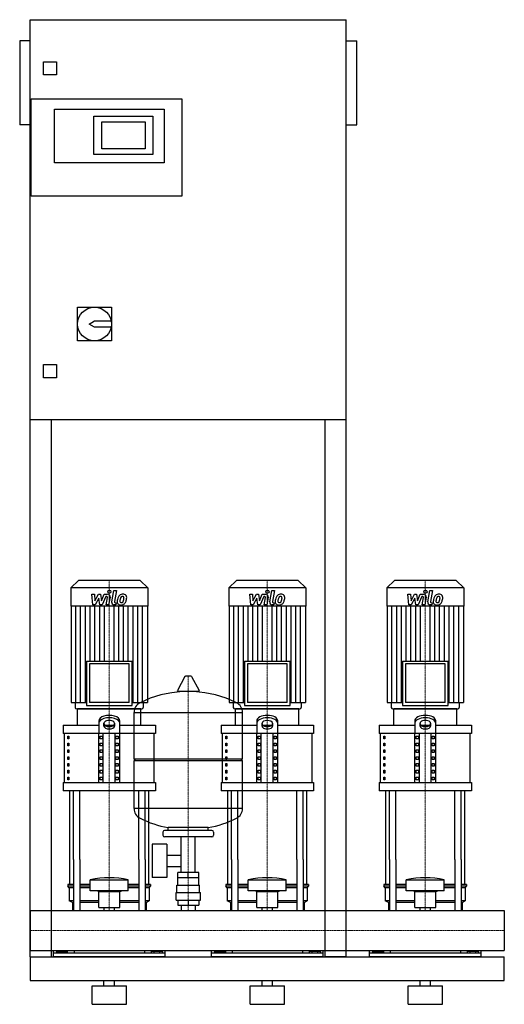
# Model space of a CAD drawing. Extents: x -20 to 900, y 0 to 1870.
import ezdxf

# ---------------------------------------------------------------- set-up
doc = ezdxf.new("R2010")
doc.units = 0
doc.linetypes.add('DASHDOT', pattern=[1, 0.5, -0.25, 0, -0.25])
doc.layers.get('0').update_dxf_attribs({"color": 124})
doc.layers.add('CP_AXIS', color=143, linetype='DASHDOT', lineweight=18)
doc.layers.add('CP_DETAL', color=33, linetype='Continuous')

msp = doc.modelspace()

# ---------------------------------------------------------------- linework, layer by layer
at = {"extrusion": (0, 1, 0)}
for p, q in [((0, 90), (0, 1870)), ((0, 1870), (600, 1870)), ((600, 90), (600, 1870)), ((-20, 1830), (-20, 1670)), ((0, 1830), (-20, 1830)), ((600, 1830), (620, 1830)), ((620, 1670), (620, 1830)), ((25, 1765), (25, 1790)), ((25, 1790), (50, 1790)), ((50, 1790), (50, 1765)), ((50, 1765), (25, 1765)), ((2, 1535), (2, 1720)), ((2, 1720), (288, 1720)), ((288, 1720), (288, 1535)), ((46, 1700), (254, 1700)), ((46, 1598), (46, 1700)), ((121, 1687), (233, 1687)), ((121, 1614), (121, 1687)), ((233, 1687), (233, 1614)), ((254, 1700), (254, 1598)), ((0, 1670), (-20, 1670)), ((136, 1625), (136, 1676)), ((136, 1676), (218, 1676)), ((218, 1676), (218, 1625)), ((600, 1670), (620, 1670)), ((233, 1614), (121, 1614)), ((218, 1625), (136, 1625)), ((254, 1598), (46, 1598)), ((288, 1535), (2, 1535)), ((90, 1324), (154, 1324)), ((90, 1260), (90, 1324)), ((154, 1324), (154, 1260)), ((112, 1292), (122, 1298)), ((122, 1286), (112, 1292)), ((122, 1298), (153.4, 1298)), ((153.4, 1286), (122, 1286)), ((154, 1260), (90, 1260)), ((25, 1215), (50, 1215)), ((25, 1190), (25, 1215)), ((50, 1215), (50, 1190)), ((50, 1190), (25, 1190)), ((600, 1110), (0, 1110)), ((40, 1110), (40, 90)), ((560, 90), (560, 1110)), ((91.6, 805), (77, 790.8)), ((208.4, 805), (91.6, 805)), ((208.4, 805), (223, 790.8)), ((391.6, 805), (377, 790.8)), ((508.4, 805), (391.6, 805)), ((508.4, 805), (523, 790.8)), ((691.6, 805), (677, 790.8)), ((808.4, 805), (691.6, 805)), ((808.4, 805), (823, 790.8)), ((223, 790.8), (77, 790.8)), ((77, 790.8), (77, 756.2)), ((223, 790.8), (223, 756.2)), ((523, 790.8), (377, 790.8)), ((377, 790.8), (377, 756.2)), ((523, 790.8), (523, 756.2)), ((823, 790.8), (677, 790.8)), ((677, 790.8), (677, 756.2)), ((823, 790.8), (823, 756.2)), ((223, 756.2), (77, 756.2)), ((77.6, 756.2), (77.6, 573.2)), ((222.4, 756.2), (222.4, 573.2)), ((523, 756.2), (377, 756.2)), ((377.6, 756.2), (377.6, 573.2)), ((522.4, 756.2), (522.4, 573.2)), ((823, 756.2), (677, 756.2)), ((677.6, 756.2), (677.6, 573.2)), ((822.4, 756.2), (822.4, 573.2)), ((106.6, 651.8), (193.4, 651.8)), ((106.6, 651.8), (106.6, 567.8)), ((187.7, 646.4), (112.3, 646.4)), ((112.3, 646.4), (112.3, 573.2)), ((187.7, 573.2), (187.7, 646.4)), ((193.4, 567.8), (193.4, 651.8)), ((406.6, 651.8), (493.4, 651.8)), ((406.6, 651.8), (406.6, 567.8)), ((487.7, 646.4), (412.3, 646.4)), ((412.3, 646.4), (412.3, 573.2)), ((487.7, 573.2), (487.7, 646.4)), ((493.4, 567.8), (493.4, 651.8)), ((706.6, 651.8), (793.4, 651.8)), ((706.6, 651.8), (706.6, 567.8)), ((787.7, 646.4), (712.3, 646.4)), ((712.3, 646.4), (712.3, 573.2)), ((787.7, 573.2), (787.7, 646.4)), ((793.4, 567.8), (793.4, 651.8)), ((293.6, 622.4), (279.4, 595.7)), ((305.3, 623), (294.7, 623)), ((306.4, 622.4), (320.6, 595.7)), ((319.5, 593.8), (280.5, 593.8)), ((77.6, 573.2), (106.6, 573.2)), ((85.4, 573.2), (85.4, 563.7)), ((210, 561), (90, 561)), ((90, 529.9), (90, 561)), ((106.6, 567.8), (193.4, 567.8)), ((187.7, 573.2), (112.3, 573.2)), ((193.4, 573.2), (222.4, 573.2)), ((210, 529.9), (210, 561)), ((214.6, 573.2), (214.6, 563.7)), ((377.6, 573.2), (406.6, 573.2)), ((385.4, 573.2), (385.4, 563.7)), ((510, 561), (390, 561)), ((390, 529.9), (390, 561)), ((406.6, 567.8), (493.4, 567.8)), ((487.7, 573.2), (412.3, 573.2)), ((493.4, 573.2), (522.4, 573.2)), ((510, 529.9), (510, 561)), ((514.6, 573.2), (514.6, 563.7)), ((677.6, 573.2), (706.6, 573.2)), ((685.4, 573.2), (685.4, 563.7)), ((810, 561), (690, 561)), ((690, 529.9), (690, 561)), ((706.6, 567.8), (793.4, 567.8)), ((787.7, 573.2), (712.3, 573.2)), ((793.4, 573.2), (822.4, 573.2)), ((810, 529.9), (810, 561)), ((814.6, 573.2), (814.6, 563.7)), ((197, 466.1), (197, 554.3)), ((403, 466.1), (403, 554.3)), ((62.5, 529.9), (130, 529.9)), ((62.5, 529.9), (62.5, 514.4)), ((130, 538.4), (130, 514.4)), ((140, 528.2), (140, 533.9)), ((141.6, 529.9), (158.4, 529.9)), ((160, 533.9), (160, 528.2)), ((170, 514.4), (170, 538.4)), ((170, 529.9), (237.5, 529.9)), ((237.5, 529.9), (237.5, 514.4)), ((362.5, 529.9), (430, 529.9)), ((362.5, 529.9), (362.5, 514.4)), ((430, 538.4), (430, 514.4)), ((440, 528.2), (440, 533.9)), ((441.6, 529.9), (458.4, 529.9)), ((460, 533.9), (460, 528.2)), ((470, 514.4), (470, 538.4)), ((470, 529.9), (537.5, 529.9)), ((537.5, 529.9), (537.5, 514.4)), ((662.5, 529.9), (730, 529.9)), ((662.5, 529.9), (662.5, 514.4)), ((730, 538.4), (730, 514.4)), ((740, 528.2), (740, 533.9)), ((741.6, 529.9), (758.4, 529.9)), ((760, 533.9), (760, 528.2)), ((770, 514.4), (770, 538.4)), ((770, 529.9), (837.5, 529.9)), ((837.5, 529.9), (837.5, 514.4)), ((237.5, 514.4), (62.5, 514.4)), ((65, 421.1), (65, 514.4)), ((71.4, 509.2), (73.1, 509.2)), ((71.4, 504), (71.4, 509.2)), ((73.1, 509.2), (73.1, 504)), ((130, 421.1), (130, 514.4)), ((132.9, 509.2), (137.2, 509.2)), ((132.9, 504), (132.9, 509.2)), ((137.2, 509.2), (137.2, 504)), ((138.7, 421.1), (138.7, 514.4)), ((161.3, 421.1), (161.3, 514.4)), ((162.8, 509.2), (167.1, 509.2)), ((162.8, 504), (162.8, 509.2)), ((167.1, 509.2), (167.1, 504)), ((170, 421.1), (170, 514.4)), ((235, 421.1), (235, 514.4)), ((537.5, 514.4), (362.5, 514.4)), ((365, 421.1), (365, 514.4)), ((371.4, 509.2), (373.1, 509.2)), ((371.4, 504), (371.4, 509.2)), ((373.1, 509.2), (373.1, 504)), ((430, 421.1), (430, 514.4)), ((432.9, 509.2), (437.2, 509.2)), ((432.9, 504), (432.9, 509.2)), ((437.2, 509.2), (437.2, 504)), ((438.7, 421.1), (438.7, 514.4)), ((461.3, 421.1), (461.3, 514.4)), ((462.8, 509.2), (467.1, 509.2)), ((462.8, 504), (462.8, 509.2)), ((467.1, 509.2), (467.1, 504)), ((470, 421.1), (470, 514.4)), ((535, 421.1), (535, 514.4)), ((837.5, 514.4), (662.5, 514.4)), ((665, 421.1), (665, 514.4)), ((671.4, 509.2), (673.1, 509.2)), ((671.4, 504), (671.4, 509.2)), ((673.1, 509.2), (673.1, 504)), ((730, 421.1), (730, 514.4)), ((732.9, 509.2), (737.2, 509.2)), ((732.9, 504), (732.9, 509.2)), ((737.2, 509.2), (737.2, 504)), ((738.7, 421.1), (738.7, 514.4)), ((761.3, 421.1), (761.3, 514.4)), ((762.8, 509.2), (767.1, 509.2)), ((762.8, 504), (762.8, 509.2)), ((767.1, 509.2), (767.1, 504)), ((770, 421.1), (770, 514.4)), ((835, 421.1), (835, 514.4)), ((73.1, 504), (71.4, 504)), ((71.4, 496.2), (73.1, 496.2)), ((71.4, 491.1), (71.4, 496.2)), ((73.1, 491.1), (71.4, 491.1)), ((73.1, 496.2), (73.1, 491.1)), ((137.2, 504), (132.9, 504)), ((132.9, 496.2), (137.2, 496.2)), ((132.9, 491.1), (132.9, 496.2)), ((137.2, 491.1), (132.9, 491.1)), ((137.2, 496.2), (137.2, 491.1)), ((167.1, 504), (162.8, 504)), ((162.8, 496.2), (167.1, 496.2)), ((162.8, 491.1), (162.8, 496.2)), ((167.1, 491.1), (162.8, 491.1)), ((167.1, 496.2), (167.1, 491.1)), ((373.1, 504), (371.4, 504)), ((371.4, 496.2), (373.1, 496.2)), ((371.4, 491.1), (371.4, 496.2)), ((373.1, 491.1), (371.4, 491.1)), ((373.1, 496.2), (373.1, 491.1)), ((437.2, 504), (432.9, 504)), ((432.9, 496.2), (437.2, 496.2)), ((432.9, 491.1), (432.9, 496.2)), ((437.2, 491.1), (432.9, 491.1)), ((437.2, 496.2), (437.2, 491.1)), ((467.1, 504), (462.8, 504)), ((462.8, 496.2), (467.1, 496.2)), ((462.8, 491.1), (462.8, 496.2)), ((467.1, 491.1), (462.8, 491.1)), ((467.1, 496.2), (467.1, 491.1)), ((673.1, 504), (671.4, 504)), ((671.4, 496.2), (673.1, 496.2)), ((671.4, 491.1), (671.4, 496.2)), ((673.1, 491.1), (671.4, 491.1)), ((673.1, 496.2), (673.1, 491.1)), ((737.2, 504), (732.9, 504)), ((732.9, 496.2), (737.2, 496.2)), ((732.9, 491.1), (732.9, 496.2)), ((737.2, 491.1), (732.9, 491.1)), ((737.2, 496.2), (737.2, 491.1)), ((767.1, 504), (762.8, 504)), ((762.8, 496.2), (767.1, 496.2)), ((762.8, 491.1), (762.8, 496.2)), ((767.1, 491.1), (762.8, 491.1)), ((767.1, 496.2), (767.1, 491.1)), ((71.4, 483.3), (73.1, 483.3)), ((71.4, 478.1), (71.4, 483.3)), ((73.1, 478.1), (71.4, 478.1)), ((71.4, 470.3), (73.1, 470.3)), ((71.4, 465.1), (71.4, 470.3)), ((73.1, 483.3), (73.1, 478.1)), ((73.1, 470.3), (73.1, 465.1)), ((132.9, 483.3), (137.2, 483.3)), ((132.9, 478.1), (132.9, 483.3)), ((137.2, 478.1), (132.9, 478.1)), ((132.9, 470.3), (137.2, 470.3)), ((132.9, 465.1), (132.9, 470.3)), ((137.2, 483.3), (137.2, 478.1)), ((137.2, 470.3), (137.2, 465.1)), ((162.8, 483.3), (167.1, 483.3)), ((162.8, 478.1), (162.8, 483.3)), ((167.1, 478.1), (162.8, 478.1)), ((162.8, 470.3), (167.1, 470.3)), ((162.8, 465.1), (162.8, 470.3)), ((167.1, 483.3), (167.1, 478.1)), ((167.1, 470.3), (167.1, 465.1)), ((371.4, 483.3), (373.1, 483.3)), ((371.4, 478.1), (371.4, 483.3)), ((373.1, 478.1), (371.4, 478.1)), ((371.4, 470.3), (373.1, 470.3)), ((371.4, 465.1), (371.4, 470.3)), ((373.1, 483.3), (373.1, 478.1)), ((373.1, 470.3), (373.1, 465.1)), ((432.9, 483.3), (437.2, 483.3)), ((432.9, 478.1), (432.9, 483.3)), ((437.2, 478.1), (432.9, 478.1)), ((432.9, 470.3), (437.2, 470.3)), ((432.9, 465.1), (432.9, 470.3)), ((437.2, 483.3), (437.2, 478.1)), ((437.2, 470.3), (437.2, 465.1)), ((462.8, 483.3), (467.1, 483.3)), ((462.8, 478.1), (462.8, 483.3)), ((467.1, 478.1), (462.8, 478.1)), ((462.8, 470.3), (467.1, 470.3)), ((462.8, 465.1), (462.8, 470.3)), ((467.1, 483.3), (467.1, 478.1)), ((467.1, 470.3), (467.1, 465.1)), ((671.4, 483.3), (673.1, 483.3)), ((671.4, 478.1), (671.4, 483.3)), ((673.1, 478.1), (671.4, 478.1)), ((671.4, 470.3), (673.1, 470.3)), ((671.4, 465.1), (671.4, 470.3)), ((673.1, 483.3), (673.1, 478.1)), ((673.1, 470.3), (673.1, 465.1)), ((732.9, 483.3), (737.2, 483.3)), ((732.9, 478.1), (732.9, 483.3)), ((737.2, 478.1), (732.9, 478.1)), ((732.9, 470.3), (737.2, 470.3)), ((732.9, 465.1), (732.9, 470.3)), ((737.2, 483.3), (737.2, 478.1)), ((737.2, 470.3), (737.2, 465.1)), ((762.8, 483.3), (767.1, 483.3)), ((762.8, 478.1), (762.8, 483.3)), ((767.1, 478.1), (762.8, 478.1)), ((762.8, 470.3), (767.1, 470.3)), ((762.8, 465.1), (762.8, 470.3)), ((767.1, 483.3), (767.1, 478.1)), ((767.1, 470.3), (767.1, 465.1)), ((73.1, 465.1), (71.4, 465.1)), ((71.4, 457.4), (73.1, 457.4)), ((71.4, 452.2), (71.4, 457.4)), ((73.1, 452.2), (71.4, 452.2)), ((73.1, 457.4), (73.1, 452.2)), ((137.2, 465.1), (132.9, 465.1)), ((132.9, 457.4), (137.2, 457.4)), ((132.9, 452.2), (132.9, 457.4)), ((137.2, 452.2), (132.9, 452.2)), ((137.2, 457.4), (137.2, 452.2)), ((167.1, 465.1), (162.8, 465.1)), ((162.8, 457.4), (167.1, 457.4)), ((162.8, 452.2), (162.8, 457.4)), ((167.1, 452.2), (162.8, 452.2)), ((167.1, 457.4), (167.1, 452.2)), ((197, 466.1), (403, 466.1)), ((200, 463.1), (197, 466.1)), ((197, 463.1), (403, 463.1)), ((197, 371.8), (197, 463.1)), ((373.1, 465.1), (371.4, 465.1)), ((371.4, 457.4), (373.1, 457.4)), ((371.4, 452.2), (371.4, 457.4)), ((373.1, 452.2), (371.4, 452.2)), ((373.1, 457.4), (373.1, 452.2)), ((400, 463.1), (403, 466.1)), ((403, 371.8), (403, 463.1)), ((437.2, 465.1), (432.9, 465.1)), ((432.9, 457.4), (437.2, 457.4)), ((432.9, 452.2), (432.9, 457.4)), ((437.2, 452.2), (432.9, 452.2)), ((437.2, 457.4), (437.2, 452.2)), ((467.1, 465.1), (462.8, 465.1)), ((462.8, 457.4), (467.1, 457.4)), ((462.8, 452.2), (462.8, 457.4)), ((467.1, 452.2), (462.8, 452.2)), ((467.1, 457.4), (467.1, 452.2)), ((673.1, 465.1), (671.4, 465.1)), ((671.4, 457.4), (673.1, 457.4)), ((671.4, 452.2), (671.4, 457.4)), ((673.1, 452.2), (671.4, 452.2)), ((673.1, 457.4), (673.1, 452.2)), ((737.2, 465.1), (732.9, 465.1)), ((732.9, 457.4), (737.2, 457.4)), ((732.9, 452.2), (732.9, 457.4)), ((737.2, 452.2), (732.9, 452.2)), ((737.2, 457.4), (737.2, 452.2)), ((767.1, 465.1), (762.8, 465.1)), ((762.8, 457.4), (767.1, 457.4)), ((762.8, 452.2), (762.8, 457.4)), ((767.1, 452.2), (762.8, 452.2)), ((767.1, 457.4), (767.1, 452.2)), ((71.4, 444.4), (73.1, 444.4)), ((71.4, 439.2), (71.4, 444.4)), ((73.1, 439.2), (71.4, 439.2)), ((71.4, 431.5), (73.1, 431.5)), ((71.4, 426.3), (71.4, 431.5)), ((73.1, 444.4), (73.1, 439.2)), ((73.1, 431.5), (73.1, 426.3)), ((132.9, 444.4), (137.2, 444.4)), ((132.9, 439.2), (132.9, 444.4)), ((137.2, 439.2), (132.9, 439.2)), ((132.9, 431.5), (137.2, 431.5)), ((132.9, 426.3), (132.9, 431.5)), ((137.2, 444.4), (137.2, 439.2)), ((137.2, 431.5), (137.2, 426.3)), ((162.8, 444.4), (167.1, 444.4)), ((162.8, 439.2), (162.8, 444.4)), ((167.1, 439.2), (162.8, 439.2)), ((162.8, 431.5), (167.1, 431.5)), ((162.8, 426.3), (162.8, 431.5)), ((167.1, 444.4), (167.1, 439.2)), ((167.1, 431.5), (167.1, 426.3)), ((371.4, 444.4), (373.1, 444.4)), ((371.4, 439.2), (371.4, 444.4)), ((373.1, 439.2), (371.4, 439.2)), ((371.4, 431.5), (373.1, 431.5)), ((371.4, 426.3), (371.4, 431.5)), ((373.1, 444.4), (373.1, 439.2)), ((373.1, 431.5), (373.1, 426.3)), ((432.9, 444.4), (437.2, 444.4)), ((432.9, 439.2), (432.9, 444.4)), ((437.2, 439.2), (432.9, 439.2)), ((432.9, 431.5), (437.2, 431.5)), ((432.9, 426.3), (432.9, 431.5)), ((437.2, 444.4), (437.2, 439.2)), ((437.2, 431.5), (437.2, 426.3)), ((462.8, 444.4), (467.1, 444.4)), ((462.8, 439.2), (462.8, 444.4)), ((467.1, 439.2), (462.8, 439.2)), ((462.8, 431.5), (467.1, 431.5)), ((462.8, 426.3), (462.8, 431.5)), ((467.1, 444.4), (467.1, 439.2)), ((467.1, 431.5), (467.1, 426.3)), ((671.4, 444.4), (673.1, 444.4)), ((671.4, 439.2), (671.4, 444.4)), ((673.1, 439.2), (671.4, 439.2)), ((671.4, 431.5), (673.1, 431.5)), ((671.4, 426.3), (671.4, 431.5)), ((673.1, 444.4), (673.1, 439.2)), ((673.1, 431.5), (673.1, 426.3)), ((732.9, 444.4), (737.2, 444.4)), ((732.9, 439.2), (732.9, 444.4)), ((737.2, 439.2), (732.9, 439.2)), ((732.9, 431.5), (737.2, 431.5)), ((732.9, 426.3), (732.9, 431.5)), ((737.2, 444.4), (737.2, 439.2)), ((737.2, 431.5), (737.2, 426.3)), ((762.8, 444.4), (767.1, 444.4)), ((762.8, 439.2), (762.8, 444.4)), ((767.1, 439.2), (762.8, 439.2)), ((762.8, 431.5), (767.1, 431.5)), ((762.8, 426.3), (762.8, 431.5)), ((767.1, 444.4), (767.1, 439.2)), ((767.1, 431.5), (767.1, 426.3)), ((62.5, 421.1), (237.5, 421.1)), ((62.5, 421.1), (62.5, 405.6)), ((73.1, 426.3), (71.4, 426.3)), ((137.2, 426.3), (132.9, 426.3)), ((167.1, 426.3), (162.8, 426.3)), ((237.5, 421.1), (237.5, 405.6)), ((362.5, 421.1), (537.5, 421.1)), ((362.5, 421.1), (362.5, 405.6)), ((373.1, 426.3), (371.4, 426.3)), ((437.2, 426.3), (432.9, 426.3)), ((467.1, 426.3), (462.8, 426.3)), ((537.5, 421.1), (537.5, 405.6)), ((662.5, 421.1), (837.5, 421.1)), ((662.5, 421.1), (662.5, 405.6)), ((673.1, 426.3), (671.4, 426.3)), ((737.2, 426.3), (732.9, 426.3)), ((767.1, 426.3), (762.8, 426.3)), ((837.5, 421.1), (837.5, 405.6)), ((237.5, 405.6), (62.5, 405.6)), ((537.5, 405.6), (362.5, 405.6)), ((837.5, 405.6), (662.5, 405.6)), ((252, 327.1), (252, 321.1)), ((345, 330.1), (255, 330.1)), ((345, 318.1), (255, 318.1)), ((262, 330.1), (262, 335.6)), ((286.5, 250.1), (286.5, 318.1)), ((313.4, 250.1), (313.4, 318.1)), ((338, 330.1), (338, 335.6)), ((348, 327.1), (348, 321.1)), ((231.6, 304.1), (231.6, 241.1)), ((259.6, 304.1), (231.6, 304.1)), ((259.6, 304.1), (259.6, 241.1)), ((259.6, 283.2), (286.5, 283.2)), ((75, 227.7), (75, 275)), ((82.1, 275), (82.1, 178)), ((94.1, 275), (94.1, 178)), ((205.9, 275), (205.9, 178)), ((217.9, 275), (217.9, 178)), ((225, 227.7), (225, 275)), ((259.6, 261.9), (286.5, 261.9)), ((375, 227.7), (375, 275)), ((382.1, 275), (382.1, 178)), ((394.1, 275), (394.1, 178)), ((505.9, 275), (505.9, 178)), ((517.9, 275), (517.9, 178)), ((525, 227.7), (525, 275)), ((675, 227.7), (675, 275)), ((682.1, 275), (682.1, 178)), ((694.1, 275), (694.1, 178)), ((805.9, 275), (805.9, 178)), ((817.9, 275), (817.9, 178)), ((825, 227.7), (825, 275)), ((280.1, 240.1), (280.1, 250.1)), ((319.9, 250.1), (280.1, 250.1)), ((300, 240.1), (300, 250.1)), ((319.9, 240.1), (319.9, 250.1)), ((82.1, 227.7), (71.5, 227.7)), ((71.5, 227.7), (71.5, 224.6)), ((82.1, 224.6), (71.5, 224.6)), ((74, 221.5), (71.5, 224.6)), ((114, 227.7), (94.1, 227.7)), ((114, 224.6), (94.1, 224.6)), ((114, 215.2), (114, 236.4)), ((186, 215.2), (186, 236.4)), ((205.9, 227.7), (186, 227.7)), ((205.9, 224.6), (186, 224.6)), ((228.5, 227.7), (217.9, 227.7)), ((228.5, 224.6), (217.9, 224.6)), ((226, 221.5), (228.5, 224.6)), ((228.5, 227.7), (228.5, 224.6)), ((259.6, 241.1), (231.6, 241.1)), ((278.5, 226.1), (321.5, 226.1)), ((278.5, 212.1), (278.5, 226.1)), ((280, 226.1), (280, 240.1)), ((320, 226.1), (320, 240.1)), ((321.5, 212.1), (321.5, 226.1)), ((382.1, 227.7), (371.5, 227.7)), ((371.5, 227.7), (371.5, 224.6)), ((382.1, 224.6), (371.5, 224.6)), ((374, 221.5), (371.5, 224.6)), ((414, 227.7), (394.1, 227.7)), ((414, 224.6), (394.1, 224.6)), ((414, 215.2), (414, 236.4)), ((486, 215.2), (486, 236.4)), ((505.9, 227.7), (486, 227.7)), ((505.9, 224.6), (486, 224.6)), ((528.5, 227.7), (517.9, 227.7)), ((528.5, 224.6), (517.9, 224.6)), ((526, 221.5), (528.5, 224.6)), ((528.5, 227.7), (528.5, 224.6)), ((682.1, 227.7), (671.5, 227.7)), ((671.5, 227.7), (671.5, 224.6)), ((682.1, 224.6), (671.5, 224.6)), ((674, 221.5), (671.5, 224.6)), ((714, 227.7), (694.1, 227.7)), ((714, 224.6), (694.1, 224.6)), ((714, 215.2), (714, 236.4)), ((786, 215.2), (786, 236.4)), ((805.9, 227.7), (786, 227.7)), ((805.9, 224.6), (786, 224.6)), ((828.5, 227.7), (817.9, 227.7)), ((828.5, 224.6), (817.9, 224.6)), ((826, 221.5), (828.5, 224.6)), ((828.5, 227.7), (828.5, 224.6)), ((82.1, 221.5), (74, 221.5)), ((74, 221.5), (74, 196.5)), ((114, 221.5), (94.1, 221.5)), ((130, 214), (126, 215.2)), ((130, 214), (170, 214)), ((130, 184.1), (130, 214)), ((170, 214), (174, 215.2)), ((170, 184.1), (170, 214)), ((205.9, 221.5), (186, 221.5)), ((226, 221.5), (217.9, 221.5)), ((226, 221.5), (226, 196.5)), ((277, 212.1), (323, 212.1)), ((277, 198.1), (277, 212.1)), ((323, 198.1), (323, 212.1)), ((382.1, 221.5), (374, 221.5)), ((374, 221.5), (374, 196.5)), ((414, 221.5), (394.1, 221.5)), ((430, 214), (426, 215.2)), ((430, 214), (470, 214)), ((430, 184.1), (430, 214)), ((470, 214), (474, 215.2)), ((470, 184.1), (470, 214)), ((505.9, 221.5), (486, 221.5)), ((526, 221.5), (517.9, 221.5)), ((526, 221.5), (526, 196.5)), ((682.1, 221.5), (674, 221.5)), ((674, 221.5), (674, 196.5)), ((714, 221.5), (694.1, 221.5)), ((730, 214), (726, 215.2)), ((730, 214), (770, 214)), ((730, 184.1), (730, 214)), ((770, 214), (774, 215.2)), ((770, 184.1), (770, 214)), ((805.9, 221.5), (786, 221.5)), ((826, 221.5), (817.9, 221.5)), ((826, 221.5), (826, 196.5)), ((82.1, 196.5), (74, 196.5)), ((80, 193.4), (74, 196.5)), ((82.1, 193.4), (80, 193.4)), ((80, 193.4), (80, 178)), ((130, 196.5), (94.1, 196.5)), ((130, 193.4), (94.1, 193.4)), ((205.9, 196.5), (170, 196.5)), ((205.9, 193.4), (170, 193.4)), ((226, 196.5), (217.9, 196.5)), ((220, 193.4), (217.9, 193.4)), ((220, 193.4), (226, 196.5)), ((220, 193.4), (220, 178)), ((277, 198.1), (323, 198.1)), ((280.1, 198.1), (280.1, 188.1)), ((280.1, 188.1), (319.9, 188.1)), ((286.5, 188.1), (286.5, 178)), ((300, 198.1), (300, 188.1)), ((313.4, 188.1), (313.4, 178)), ((319.9, 198.1), (319.9, 188.1)), ((382.1, 196.5), (374, 196.5)), ((380, 193.4), (374, 196.5)), ((382.1, 193.4), (380, 193.4)), ((380, 193.4), (380, 178)), ((430, 196.5), (394.1, 196.5)), ((430, 193.4), (394.1, 193.4)), ((505.9, 196.5), (470, 196.5)), ((505.9, 193.4), (470, 193.4)), ((526, 196.5), (517.9, 196.5)), ((520, 193.4), (517.9, 193.4)), ((520, 193.4), (526, 196.5)), ((520, 193.4), (520, 178)), ((682.1, 196.5), (674, 196.5)), ((680, 193.4), (674, 196.5)), ((682.1, 193.4), (680, 193.4)), ((680, 193.4), (680, 178)), ((730, 196.5), (694.1, 196.5)), ((730, 193.4), (694.1, 193.4)), ((805.9, 196.5), (770, 196.5)), ((805.9, 193.4), (770, 193.4)), ((826, 196.5), (817.9, 196.5)), ((820, 193.4), (817.9, 193.4)), ((820, 193.4), (826, 196.5)), ((820, 193.4), (820, 178)), ((0, 178), (0, 101.9)), ((0, 178), (0, 101.9)), ((0, 178), (0, 178)), ((0, 178), (900, 178)), ((130, 184.1), (170, 184.1)), ((140.1, 178), (140.1, 184.1)), ((159.9, 178), (159.9, 184.1)), ((430, 184.1), (470, 184.1)), ((440.1, 178), (440.1, 184.1)), ((459.9, 178), (459.9, 184.1)), ((730, 184.1), (770, 184.1)), ((740.1, 178), (740.1, 184.1)), ((759.9, 178), (759.9, 184.1)), ((900, 178), (900, 101.9)), ((900, 178), (900, 101.9)), ((900, 178), (900, 178)), ((0, 105.2), (0, 102.3)), ((0, 101.9), (0, 101.9)), ((0, 101.9), (900, 101.9)), ((44, 90), (44, 101.9)), ((256, 97.3), (44, 97.3)), ((49.6, 100), (49.6, 97.3)), ((49.6, 100), (70.4, 100)), ((54.8, 100), (54.8, 97.3)), ((65.2, 100), (65.2, 97.3)), ((70.4, 100), (70.4, 97.3)), ((83.1, 101.9), (83.1, 97.3)), ((216.9, 101.9), (216.9, 97.3)), ((250.4, 100), (229.6, 100)), ((229.6, 100), (229.6, 97.3)), ((234.8, 100), (234.8, 97.3)), ((245.2, 100), (245.2, 97.3)), ((250.4, 100), (250.4, 97.3)), ((256, 90), (256, 101.9)), ((344, 90), (344, 101.9)), ((556, 97.3), (344, 97.3)), ((349.6, 100), (349.6, 97.3)), ((349.6, 100), (370.4, 100)), ((354.8, 100), (354.8, 97.3)), ((365.2, 100), (365.2, 97.3)), ((370.4, 100), (370.4, 97.3)), ((383.1, 101.9), (383.1, 97.3)), ((516.9, 101.9), (516.9, 97.3)), ((550.4, 100), (529.6, 100)), ((529.6, 100), (529.6, 97.3)), ((534.8, 100), (534.8, 97.3)), ((545.2, 100), (545.2, 97.3)), ((550.4, 100), (550.4, 97.3)), ((556, 90), (556, 101.9)), ((644, 90), (644, 101.9)), ((856, 97.3), (644, 97.3)), ((649.6, 100), (649.6, 97.3)), ((649.6, 100), (670.4, 100)), ((654.8, 100), (654.8, 97.3)), ((665.2, 100), (665.2, 97.3)), ((670.4, 100), (670.4, 97.3)), ((683.1, 101.9), (683.1, 97.3)), ((816.9, 101.9), (816.9, 97.3)), ((850.4, 100), (829.6, 100)), ((829.6, 100), (829.6, 97.3)), ((834.8, 100), (834.8, 97.3)), ((845.2, 100), (845.2, 97.3)), ((850.4, 100), (850.4, 97.3)), ((856, 90), (856, 101.9)), ((900, 101.9), (900, 101.9)), ((0, 90), (900, 90)), ((0, 90), (40, 90)), ((600, 90), (560, 90)), ((900, 45), (900, 90)), ((0, 45), (900, 45)), ((140, 35), (140, 45)), ((160, 35), (160, 45)), ((440, 35), (440, 45)), ((460, 35), (460, 45)), ((740, 35), (740, 45)), ((760, 35), (760, 45)), ((117.5, 35), (182.5, 35)), ((117.5, 0), (117.5, 35)), ((182.5, 0), (182.5, 35)), ((417.5, 35), (482.5, 35)), ((417.5, 0), (417.5, 35)), ((482.5, 0), (482.5, 35)), ((717.5, 35), (782.5, 35)), ((717.5, 0), (717.5, 35)), ((782.5, 0), (782.5, 35)), ((117.5, 0), (182.5, 0)), ((417.5, 0), (482.5, 0)), ((717.5, 0), (782.5, 0))]:
    msp.add_line(p, q, dxfattribs=at)
for p, q in [((88.2, 561), (211.8, 561)), ((388.2, 561), (511.8, 561)), ((688.2, 561), (811.8, 561)), ((197, 554.3), (403, 554.3)), ((75, 275), (75, 405.6)), ((82.1, 275), (82.1, 405.6)), ((94.1, 275), (94.1, 405.6)), ((205.9, 275), (205.9, 405.6)), ((217.9, 275), (217.9, 405.6)), ((225, 275), (225, 405.6)), ((375, 275), (375, 405.6)), ((382.1, 275), (382.1, 405.6)), ((394.1, 275), (394.1, 405.6)), ((505.9, 275), (505.9, 405.6)), ((517.9, 275), (517.9, 405.6)), ((525, 275), (525, 405.6)), ((675, 275), (675, 405.6)), ((682.1, 275), (682.1, 405.6)), ((694.1, 275), (694.1, 405.6)), ((805.9, 275), (805.9, 405.6)), ((817.9, 275), (817.9, 405.6)), ((825, 275), (825, 405.6)), ((403, 371.8), (197, 371.8)), ((338, 335.6), (262, 335.6)), ((114, 236.4), (186, 236.4)), ((320, 240.1), (280, 240.1)), ((414, 236.4), (486, 236.4)), ((714, 236.4), (786, 236.4)), ((186, 215.2), (114, 215.2)), ((486, 215.2), (414, 215.2)), ((786, 215.2), (714, 215.2)), ((0, 101.9), (0, 178)), ((80, 178), (220, 178)), ((380, 178), (520, 178)), ((680, 178), (820, 178)), ((900, 178), (900, 101.9)), ((0, 90), (0, 90)), ((0, 90), (0, 45)), ((0, 90), (0, 90)), ((256, 90), (44, 90)), ((556, 90), (344, 90)), ((856, 90), (644, 90))]:
    msp.add_line(p, q)
msp.add_circle((122, 1292), 32)
for centre, radius, start, end in [((294.7, 621.8), 1.25, 90, 149.0362), ((305.3, 621.8), 1.25, 30.9638, 90), ((300, 387.1), 207, 92.8162, 116.2545), ((280.5, 595), 1.25, 149.0362, 270), ((300, 387.1), 207, 63.7455, 87.1838), ((319.5, 595), 1.25, 270, 30.9638), ((217.5, 554.3), 20.5, 116.2545, 180), ((382.5, 554.3), 20.5, 0, 63.7455), ((217.5, 371.8), 20.5, 180, 243.7455), ((382.5, 371.8), 20.5, 296.2545, 0), ((300, 539), 207, 243.7455, 259.4219), ((300, 539), 207, 280.5781, 296.2545), ((255, 327.1), 3, 90, 180), ((255, 321.1), 3, 180, 270), ((345, 327.1), 3, 0, 90), ((345, 321.1), 3, 270, 0)]:
    msp.add_arc(centre, radius, start, end)
for centre, major_axis, ratio, start_param, end_param in [((88.2, 563.7), (-2.81, 0), 0.969912, 0, 1.570796), ((211.8, 563.7), (2.81, 0), 0.969912, 4.712389, 6.283185), ((388.2, 563.7), (2.81, 0), 0.969912, 3.141593, 4.712389), ((511.8, 563.7), (2.81, 0), 0.969912, 4.712389, 6.283185), ((688.2, 563.7), (-2.81, 0), 0.969912, 0, 1.570796), ((811.8, 563.7), (2.81, 0), 0.969912, 4.712389, 6.283185), ((150, 538.4), (20, 0), 0.518116, 0, 3.141593), ((150, 533.9), (20, 0), 0.518116, 0, 3.141593), ((450, 538.4), (-20, 0), 0.518116, 3.141593, 6.283185), ((450, 533.9), (-20, 0), 0.518116, 3.141593, 6.283185), ((750, 538.4), (-20, 0), 0.518116, 3.141593, 6.283185), ((750, 533.9), (-20, 0), 0.518116, 3.141593, 6.283185), ((150, 533.9), (10, 0), 0.518116, 0, 3.141593), ((150, 532.7), (10, 0), 0.518116, 3.141593, 6.283185), ((150, 528.2), (10, 0), 0.518116, 3.141593, 6.283185), ((450, 533.9), (-10, 0), 0.518116, 3.141593, 6.283185), ((450, 532.7), (-10, 0), 0.518116, 0, 3.141593), ((450, 528.2), (-10, 0), 0.518116, 0, 3.141593), ((750, 533.9), (10, 0), 0.518116, 0, 3.141593), ((750, 532.7), (10, 0), 0.518116, 3.141593, 6.283185), ((750, 528.2), (10, 0), 0.518116, 3.141593, 6.283185), ((150, -14.7), (0, 255), 0.802991, -0.176714, 0.176714), ((450, -14.7), (0, 255), 0.802991, -0.176714, 0.176714), ((750, -14.7), (0, 255), 0.802991, -0.176714, 0.176714)]:
    msp.add_ellipse(centre, major_axis=major_axis, ratio=ratio, start_param=start_param, end_param=end_param)
at = {"layer": 'CP_AXIS'}
for p, q in [((150, 805), (150, 561)), ((450, 805), (450, 561)), ((750, 805), (750, 561)), ((300, 178), (300, 623)), ((150, 275), (150, 561)), ((450, 275), (450, 561)), ((750, 275), (750, 561)), ((150, 178), (150, 275)), ((450, 178), (450, 275)), ((750, 178), (750, 275)), ((900, 140), (0, 140)), ((0, 140), (0, 140)), ((900, 140), (900, 140))]:
    msp.add_line(p, q, dxfattribs=at)
at = {"layer": 'CP_DETAL'}
for p, q in [((154.6, 764.3), (158.8, 786.2)), ((158.8, 786.2), (163.9, 786.2)), ((163.9, 786.2), (159.7, 765)), ((454.6, 764.3), (458.8, 786.2)), ((458.8, 786.2), (463.9, 786.2)), ((463.9, 786.2), (459.7, 765)), ((754.6, 764.3), (758.8, 786.2)), ((758.8, 786.2), (763.9, 786.2)), ((763.9, 786.2), (759.7, 765)), ((116.9, 778.8), (122.1, 778.8)), ((119, 758.6), (116.9, 778.8)), ((122.1, 778.8), (122.9, 766.3)), ((122.9, 766.3), (129.5, 778.8)), ((130.1, 771.3), (123.4, 758.6)), ((129.5, 778.8), (133.4, 778.8)), ((131.9, 758.6), (130.1, 771.3)), ((133.4, 778.8), (135.1, 766.3)), ((135.1, 766.3), (140.2, 778.8)), ((143.6, 774.5), (136.3, 758.6)), ((140.2, 778.8), (147, 778.8)), ((144.8, 774.5), (143.6, 774.5)), ((143.9, 758.6), (146.5, 772.4)), ((151.7, 773.1), (148.9, 758.6)), ((416.9, 778.8), (422.1, 778.8)), ((419, 758.6), (416.9, 778.8)), ((422.1, 778.8), (422.9, 766.3)), ((422.9, 766.3), (429.5, 778.8)), ((430.1, 771.3), (423.4, 758.6)), ((429.5, 778.8), (433.4, 778.8)), ((431.9, 758.6), (430.1, 771.3)), ((433.4, 778.8), (435.1, 766.3)), ((435.1, 766.3), (440.2, 778.8)), ((443.6, 774.5), (436.3, 758.6)), ((440.2, 778.8), (447, 778.8)), ((444.8, 774.5), (443.6, 774.5)), ((443.9, 758.6), (446.5, 772.4)), ((451.7, 773.1), (448.9, 758.6)), ((716.9, 778.8), (722.1, 778.8)), ((719, 758.6), (716.9, 778.8)), ((722.1, 778.8), (722.9, 766.3)), ((722.9, 766.3), (729.5, 778.8)), ((730.1, 771.3), (723.4, 758.6)), ((729.5, 778.8), (733.4, 778.8)), ((731.9, 758.6), (730.1, 771.3)), ((733.4, 778.8), (735.1, 766.3)), ((735.1, 766.3), (740.2, 778.8)), ((743.6, 774.5), (736.3, 758.6)), ((740.2, 778.8), (747, 778.8)), ((744.8, 774.5), (743.6, 774.5)), ((743.9, 758.6), (746.5, 772.4)), ((751.7, 773.1), (748.9, 758.6)), ((86.6, 573.2), (86.6, 756.2)), ((95.7, 573.2), (95.7, 756.2)), ((104.7, 573.2), (104.7, 756.2)), ((113.8, 651.8), (113.8, 756.2)), ((123.4, 758.6), (119, 758.6)), ((122.8, 651.8), (122.8, 756.2)), ((136.3, 758.6), (131.9, 758.6)), ((131.9, 651.8), (131.9, 756.2)), ((140.9, 651.8), (140.9, 756.2)), ((148.9, 758.6), (143.9, 758.6)), ((159.1, 651.8), (159.1, 756.2)), ((162.2, 758.6), (159.3, 758.6)), ((161.5, 762.8), (163.1, 762.8)), ((163.1, 762.8), (162.2, 758.6)), ((168.1, 651.8), (168.1, 756.2)), ((177.2, 651.8), (177.2, 756.2)), ((186.2, 651.8), (186.2, 756.2)), ((195.3, 573.2), (195.3, 756.2)), ((204.3, 573.2), (204.3, 756.2)), ((213.4, 573.2), (213.4, 756.2)), ((386.6, 573.2), (386.6, 756.2)), ((395.7, 573.2), (395.7, 756.2)), ((404.7, 573.2), (404.7, 756.2)), ((413.8, 651.8), (413.8, 756.2)), ((423.4, 758.6), (419, 758.6)), ((422.8, 651.8), (422.8, 756.2)), ((436.3, 758.6), (431.9, 758.6)), ((431.9, 651.8), (431.9, 756.2)), ((440.9, 651.8), (440.9, 756.2)), ((448.9, 758.6), (443.9, 758.6)), ((459.1, 651.8), (459.1, 756.2)), ((462.2, 758.6), (459.3, 758.6)), ((461.5, 762.8), (463.1, 762.8)), ((463.1, 762.8), (462.2, 758.6)), ((468.1, 651.8), (468.1, 756.2)), ((477.2, 651.8), (477.2, 756.2)), ((486.2, 651.8), (486.2, 756.2)), ((495.3, 573.2), (495.3, 756.2)), ((504.3, 573.2), (504.3, 756.2)), ((513.4, 573.2), (513.4, 756.2)), ((686.6, 573.2), (686.6, 756.2)), ((695.7, 573.2), (695.7, 756.2)), ((704.7, 573.2), (704.7, 756.2)), ((713.8, 651.8), (713.8, 756.2)), ((723.4, 758.6), (719, 758.6)), ((722.8, 651.8), (722.8, 756.2)), ((736.3, 758.6), (731.9, 758.6)), ((731.9, 651.8), (731.9, 756.2)), ((740.9, 651.8), (740.9, 756.2)), ((748.9, 758.6), (743.9, 758.6)), ((759.1, 651.8), (759.1, 756.2)), ((762.2, 758.6), (759.3, 758.6)), ((761.5, 762.8), (763.1, 762.8)), ((763.1, 762.8), (762.2, 758.6)), ((768.1, 651.8), (768.1, 756.2)), ((777.2, 651.8), (777.2, 756.2)), ((786.2, 651.8), (786.2, 756.2)), ((795.3, 573.2), (795.3, 756.2)), ((804.3, 573.2), (804.3, 756.2)), ((813.4, 573.2), (813.4, 756.2))]:
    msp.add_line(p, q, dxfattribs=at)
for centre in [(150.3, 783.6), (450.3, 783.6), (750.3, 783.6)]:
    msp.add_circle(centre, 3, dxfattribs=at)
for centre, radius, start, end in [((144.8, 772.7), 1.8, 349.1282, 90.0361), ((147, 774), 4.8, 349.1463, 90.1097), ((189.1, 763.8), 24, 168.3333, 176.5259), ((183.1, 766), 17.7, 153.1115, 171.0742), ((175.5, 769.4), 9.44, 130.4936, 150.8647), ((176, 769), 10.1, 89.3287, 131.1984), ((187.6, 765), 17.4, 167.8511, 176.8316), ((197.6, 763.5), 27.5, 165.0104, 169.1866), ((176.4, 769.6), 5.44, 132.3225, 168.5446), ((175.1, 770.8), 3.72, 88.6944, 130.5967), ((175.3, 771.1), 3.39, 69.364, 91.2833), ((176.5, 772.1), 6.97, 39.8625, 93.7877), ((175.7, 772.2), 2.23, 38.8919, 68.6227), ((162.6, 771.3), 15.2, 336.5302, 350.0633), ((175, 771.8), 3.02, 358.4755, 35.933), ((158.7, 772.3), 19.3, 349.3761, 358.4794), ((177, 772.9), 6.13, 357.2175, 36.9176), ((153.4, 774.3), 29.8, 343.0634, 349.1605), ((162.8, 773), 20.4, 347.7846, 358.7587), ((444.8, 772.7), 1.8, 349.1282, 90.0361), ((447, 774), 4.8, 349.1463, 90.1097), ((489.1, 763.8), 24, 168.3333, 176.5259), ((483.1, 766), 17.7, 153.1115, 171.0742), ((475.5, 769.4), 9.44, 130.4936, 150.8647), ((476, 769), 10.1, 89.3287, 131.1984), ((487.6, 765), 17.4, 167.8511, 176.8316), ((497.6, 763.5), 27.5, 165.0104, 169.1866), ((476.4, 769.6), 5.44, 132.3225, 168.5446), ((475.1, 770.8), 3.72, 88.6944, 130.5967), ((475.3, 771.1), 3.39, 69.364, 91.2833), ((476.5, 772.1), 6.97, 39.8625, 93.7877), ((475.7, 772.2), 2.23, 38.8919, 68.6227), ((462.6, 771.3), 15.2, 336.5302, 350.0633), ((475, 771.8), 3.02, 358.4755, 35.933), ((458.7, 772.3), 19.3, 349.3761, 358.4794), ((477, 772.9), 6.13, 357.2175, 36.9176), ((453.4, 774.3), 29.8, 343.0634, 349.1605), ((462.8, 773), 20.4, 347.7846, 358.7587), ((744.8, 772.7), 1.8, 349.1282, 90.0361), ((747, 774), 4.8, 349.1463, 90.1097), ((789.1, 763.8), 24, 168.3333, 176.5259), ((783.1, 766), 17.7, 153.1115, 171.0742), ((775.5, 769.4), 9.44, 130.4936, 150.8647), ((776, 769), 10.1, 89.3287, 131.1984), ((787.6, 765), 17.4, 167.8511, 176.8316), ((797.6, 763.5), 27.5, 165.0104, 169.1866), ((776.4, 769.6), 5.44, 132.3225, 168.5446), ((775.1, 770.8), 3.72, 88.6944, 130.5967), ((775.3, 771.1), 3.39, 69.364, 91.2833), ((776.5, 772.1), 6.97, 39.8625, 93.7877), ((775.7, 772.2), 2.23, 38.8919, 68.6227), ((762.6, 771.3), 15.2, 336.5302, 350.0633), ((775, 771.8), 3.02, 358.4755, 35.933), ((758.7, 772.3), 19.3, 349.3761, 358.4794), ((777, 772.9), 6.13, 357.2175, 36.9176), ((753.4, 774.3), 29.8, 343.0634, 349.1605), ((762.8, 773), 20.4, 347.7846, 358.7587), ((159.3, 763.4), 4.8, 169.0042, 270), ((161.5, 764.6), 1.8, 169.0041, 270), ((171.3, 764.6), 6.29, 173.443, 216.7902), ((171.6, 765.1), 6.79, 219.1176, 274.2411), ((173.4, 765.6), 3.17, 173.0647, 215.6723), ((172.7, 765.4), 2.55, 220.254, 274.7357), ((172.1, 768.6), 10.3, 269.6738, 310.639), ((172.3, 771.8), 8.93, 274.1845, 282.2301), ((173.1, 766.6), 3.72, 287.2372, 310.2783), ((172.5, 767.2), 4.57, 311.1381, 334.8162), ((172.3, 768.4), 10, 311.0023, 344.0583), ((459.3, 763.4), 4.8, 169.0042, 270), ((461.5, 764.6), 1.8, 169.0041, 270), ((471.3, 764.6), 6.29, 173.443, 216.7902), ((471.6, 765.1), 6.79, 219.1176, 274.2411), ((473.4, 765.6), 3.17, 173.0647, 215.6723), ((472.7, 765.4), 2.55, 220.254, 274.7357), ((472.1, 768.6), 10.3, 269.6738, 310.639), ((472.3, 771.8), 8.93, 274.1845, 282.2301), ((473.1, 766.6), 3.72, 287.2372, 310.2783), ((472.5, 767.2), 4.57, 311.1381, 334.8162), ((472.3, 768.4), 10, 311.0023, 344.0583), ((759.3, 763.4), 4.8, 169.0042, 270), ((761.5, 764.6), 1.8, 169.0041, 270), ((771.3, 764.6), 6.29, 173.443, 216.7902), ((771.6, 765.1), 6.79, 219.1176, 274.2411), ((773.4, 765.6), 3.17, 173.0647, 215.6723), ((772.7, 765.4), 2.55, 220.254, 274.7357), ((772.1, 768.6), 10.3, 269.6738, 310.639), ((772.3, 771.8), 8.93, 274.1845, 282.2301), ((773.1, 766.6), 3.72, 287.2372, 310.2783), ((772.5, 767.2), 4.57, 311.1381, 334.8162), ((772.3, 768.4), 10, 311.0023, 344.0583)]:
    msp.add_arc(centre, radius, start, end, dxfattribs=at)

doc.saveas('drawing.dxf')
